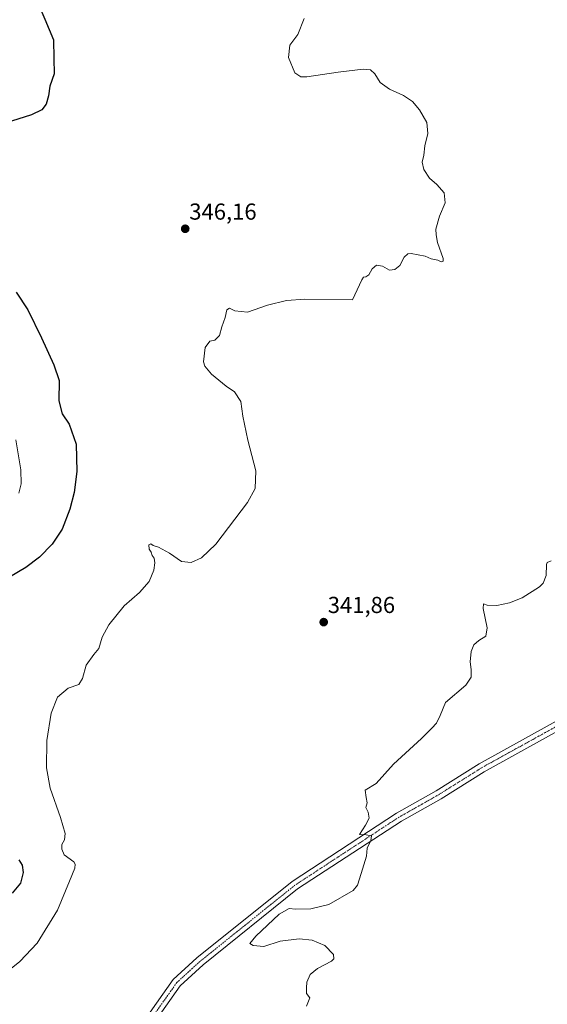
# Model space of a CAD drawing. Units: metres. Extents: x 615137 to 618622, y 4676172 to 4678542.
# Drawn here: x 616301 to 616529, y 4677358 to 4677784 of the extents above; entities that cross this region are included whole.
import ezdxf
from ezdxf.enums import TextEntityAlignment as Align

# ---------------------------------------------------------------- set-up
doc = ezdxf.new("R2010")
doc.units = ezdxf.units.M
doc.header["$MEASUREMENT"] = 0
doc.linetypes.add('TRAZO_Y_PUNTO', pattern=[1, 0.5, -0.25, 0, -0.25])
for name, color, linetype, lineweight in [('Carátula', 7, 'Continuous', 5), ('Curva de nivel maestra', 36, 'Continuous', 30), ('Curva de nivel normal', 36, 'Continuous', 0), ('Pista no pavimentada', 254, 'Continuous', 13), ('Pista no pavimentada Cxs', 254, 'Continuous', 0), ('Pista pavimentada eje', 135, 'TRAZO_Y_PUNTO', 0), ('Punto de cota en terreno', 7, 'Continuous', 0), ('Rótulo de punto de cota en terreno', 19, 'Continuous', 0)]:
    doc.layers.add(name, color=color, linetype=linetype, lineweight=lineweight)
doc.styles.add('Arial', font='txt', dxfattribs={"height": 0.2})

# ---------------------------------------------------------------- blocks, each defined once
blk = doc.blocks.new('*U168')
at = {"layer": 'Curva de nivel normal', "color": 36, "linetype": 'Continuous', "lineweight": 0}
blk.add_polyline3d([(616530.91, 4677549.71, 340), (616529.15, 4677548.97, 340), (616528.89, 4677548.1, 340), (616528.75, 4677543.28, 340), (616527.46, 4677540.1, 340), (616525.92, 4677538.5, 340), (616518.42, 4677533.68, 340), (616512.92, 4677531.45, 340), (616507.42, 4677530.32, 340), (616503.19, 4677530.48, 340), (616501.61, 4677531.13, 340), (616501.45, 4677529.04, 340), (616503.25, 4677520.65, 340), (616502.64, 4677517.03, 340), (616499.52, 4677515.24, 340), (616497.36, 4677513.29, 340), (616496.28, 4677510.46, 340), (616495.89, 4677505.98, 340), (616496.28, 4677502.73, 340), (616496.33, 4677499.31, 340), (616493.98, 4677495.81, 340), (616485.19, 4677488.44, 340), (616482.86, 4677482.81, 340), (616481.19, 4677479.4, 340), (616479.19, 4677477.23, 340), (616474.81, 4677472.74, 340), (616462.68, 4677461.74, 340), (616455.11, 4677453.37, 340), (616450.38, 4677450.49, 340), (616450.87, 4677447.31, 340), (616451.24, 4677444.98, 340), (616450.72, 4677442.98, 340), (616451.61, 4677440.85, 340), (616452.09, 4677438.28, 340), (616450.57, 4677435.31, 340), (616447.9, 4677431.26, 340), (616450.77, 4677431.12, 340), (616453.14, 4677430.72, 340), (616452.83, 4677428.65, 340), (616451.25, 4677425.31, 340), (616450.99, 4677421.82, 340), (616448.7, 4677414.34, 340), (616447.09, 4677409.34, 340), (616445.24, 4677406.98, 340), (616434.58, 4677400.94, 340), (616426.86, 4677399, 340), (616420.27, 4677398.93, 340), (616417.5, 4677399.26, 340), (616413.17, 4677396.72, 340), (616402.97, 4677387.16, 340), (616400.47, 4677384.08, 340), (616401.86, 4677383.18, 340), (616406.5, 4677382.75, 340), (616413.57, 4677385, 340), (616421.73, 4677386.08, 340), (616427.41, 4677385.54, 340), (616432.91, 4677383.15, 340), (616436.72, 4677379.35, 340), (616436.86, 4677377.39, 340), (616435.82, 4677376.45, 340), (616429.72, 4677373.26, 340), (616426.55, 4677370.65, 340), (616425.06, 4677367.31, 340), (616424.95, 4677364.83, 340), (616424.91, 4677362.37, 340), (616426.37, 4677360.49, 340), (616425.02, 4677356.98, 340)], dxfattribs=at)
blk = doc.blocks.new('5PATER')
at = {"layer": 'Carátula', "linetype": 'Continuous', "lineweight": 5}
h = blk.add_hatch(color=250, dxfattribs=at)
edge = h.paths.add_edge_path()
edge.add_ellipse((0, 0.01), major_axis=(-1.33, -1.34), ratio=0.999422, start_angle=0, end_angle=360)

msp = doc.modelspace()

# ---------------------------------------------------------------- linework, layer by layer
at = {"layer": 'Curva de nivel maestra', "color": 36, "linetype": 'Continuous', "lineweight": 30}
for points in [[(616300.75, 4677799.18, 350), (616304.63, 4677795.93, 350), (616308.83, 4677790.97, 350), (616311.64, 4677784.22, 350), (616315.38, 4677775.29, 350), (616315.61, 4677767.2, 350), (616315.68, 4677760.49, 350), (616313.77, 4677755.2, 350), (616313.22, 4677750.99, 350), (616312.22, 4677747.32, 350), (616310.34, 4677744.99, 350), (616305.92, 4677742.82, 350), (616297.18, 4677740.07, 350)], [(616299.3, 4677666.05, 350), (616304.32, 4677658.28, 350), (616310.29, 4677646.3, 350), (616315.49, 4677634.54, 350), (616317.86, 4677627.83, 350), (616317.7, 4677619.01, 350), (616319.18, 4677613.3, 350), (616322.19, 4677608.9, 350), (616325.3, 4677600.22, 350), (616325.51, 4677588.32, 350), (616324.32, 4677579.34, 350), (616322.46, 4677572.04, 350), (616319.12, 4677563.45, 350), (616314.85, 4677556.89, 350), (616309.32, 4677551.26, 350), (616303.39, 4677546.84, 350), (616296.32, 4677542.64, 350)], [(616300.46, 4677420.31, 350), (616301.8, 4677418.03, 350), (616302.32, 4677414.78, 350), (616301.09, 4677410.15, 350), (616297.51, 4677405.78, 350)]]:
    msp.add_polyline3d(points, dxfattribs=at)
at = {"layer": 'Curva de nivel normal', "color": 36, "linetype": 'Continuous', "lineweight": 0}
for points in [[(616286.85, 4677365.14, 345), (616300.85, 4677376.27, 345), (616308.36, 4677384.23, 345), (616317.16, 4677398.44, 345), (616322.41, 4677411.07, 345), (616324.66, 4677416.61, 345), (616324.85, 4677418.46, 345), (616324.18, 4677419.36, 345), (616320, 4677422.46, 345), (616319.04, 4677424.93, 345), (616319.03, 4677426.98, 345), (616320.11, 4677428.98, 345), (616320.43, 4677431.66, 345), (616318.47, 4677438.67, 345), (616313.99, 4677451.27, 345), (616312.42, 4677460.14, 345), (616312.59, 4677471.99, 345), (616314.46, 4677483.82, 345), (616317.19, 4677490.65, 345), (616321.7, 4677494.51, 345), (616326.38, 4677496.24, 345), (616328.01, 4677498.72, 345), (616329.49, 4677504.57, 345), (616332.81, 4677509.15, 345), (616335.02, 4677511.77, 345), (616336.45, 4677516.65, 345), (616339.4, 4677521.98, 345), (616345.97, 4677530.16, 345), (616352.66, 4677535.97, 345), (616356.86, 4677540.76, 345), (616358.88, 4677545.73, 345), (616359.3, 4677548.85, 345), (616359.03, 4677550.8, 345), (616358.2, 4677552, 345), (616357.64, 4677553.44, 345), (616356.88, 4677554.78, 345), (616356.74, 4677556.63, 345), (616357.49, 4677557.06, 345), (616358.59, 4677556.39, 345), (616360.83, 4677555.63, 345), (616365.6, 4677553, 345), (616370.87, 4677549.39, 345), (616374.99, 4677548.96, 345), (616379.47, 4677551.02, 345), (616385.76, 4677556.93, 345), (616393.88, 4677567.75, 345), (616399.46, 4677574.99, 345), (616402.73, 4677580.99, 345), (616402.96, 4677588.64, 345), (616399.53, 4677601.91, 345), (616397.4, 4677612.3, 345), (616396.58, 4677618.74, 345), (616393.86, 4677622.9, 345), (616390.24, 4677625.3, 345), (616383.77, 4677630.47, 345), (616380.95, 4677633.96, 345), (616380.34, 4677635.85, 345), (616381.06, 4677642.09, 345), (616383.14, 4677644.81, 345), (616385.27, 4677645.28, 345), (616387.32, 4677647.3, 345), (616388.26, 4677650.99, 345), (616389.68, 4677654.99, 345), (616390.51, 4677658.39, 345), (616391.64, 4677659.06, 345), (616393.92, 4677657.92, 345), (616399.36, 4677657.36, 345), (616408.01, 4677660.41, 345), (616416.25, 4677662.37, 345), (616424.31, 4677662.95, 345), (616444.86, 4677662.66, 345), (616448.93, 4677671.38, 345), (616449.59, 4677672.53, 345), (616450.62, 4677672.7, 345), (616452.01, 4677673.46, 345), (616453.34, 4677676.08, 345), (616455.28, 4677677.66, 345), (616457.89, 4677677.19, 345), (616460.95, 4677675.54, 345), (616463.24, 4677675.81, 345), (616465.4, 4677677.54, 345), (616467.24, 4677681.08, 345), (616468.84, 4677682.55, 345), (616470.26, 4677682.73, 345), (616476.37, 4677681.56, 345), (616479.01, 4677680.48, 345), (616481.77, 4677679.9, 345), (616483.3, 4677679.1, 345), (616484.18, 4677679.44, 345), (616484.12, 4677680.59, 345), (616481.64, 4677687.44, 345), (616481.04, 4677690.84, 345), (616481.01, 4677693.28, 345), (616482.62, 4677698.9, 345), (616485.03, 4677704.66, 345), (616484.6, 4677708.99, 345), (616481.35, 4677712.66, 345), (616478.21, 4677715.36, 345), (616475.76, 4677719.07, 345), (616475.03, 4677722.34, 345), (616475.84, 4677725.23, 345), (616476.24, 4677729.32, 345), (616477.44, 4677734.66, 345), (616477, 4677739.4, 345), (616473.86, 4677744.92, 345), (616470.8, 4677748.53, 345), (616466.93, 4677751.11, 345), (616460.85, 4677753.91, 345), (616456.89, 4677756.81, 345), (616454.52, 4677760.49, 345), (616452.71, 4677762.3, 345), (616449.44, 4677762.58, 345), (616438.72, 4677761.19, 345), (616425.08, 4677759.21, 345), (616422.5, 4677759.19, 345), (616419.86, 4677761, 345), (616417.17, 4677767.64, 345), (616417.76, 4677772.87, 345), (616421.25, 4677777.6, 345), (616423.99, 4677784.43, 345)], [(616299.04, 4677602.1, 355), (616301.32, 4677589.1, 355), (616301.4, 4677582.99, 355), (616300.43, 4677578.99, 355)]]:
    msp.add_polyline3d(points, dxfattribs=at)
at = {"layer": 'Pista no pavimentada', "color": 254, "linetype": 'Continuous', "lineweight": 13}
for points in [[(616749.18, 4677767.27, 335.08), (616745.49, 4677753.15, 335.13), (616741.79, 4677742.56, 335.22), (616734.36, 4677725.61, 335.26), (616723.04, 4677702.38, 335.37), (616712.14, 4677679.94, 335.42), (616701.52, 4677660.61, 335.54), (616680.19, 4677617.06, 335.72), (616668.95, 4677597.93, 335.92), (616658.79, 4677577.92, 336.21), (616650.3, 4677560.93, 336.52), (616644.83, 4677548, 337.39), (616639.19, 4677537.12, 337.24), (616630.26, 4677529.3, 337.36), (616617.4, 4677520.09, 337.48), (616584.02, 4677501.96, 338), (616541.75, 4677480.46, 338.66), (616501.85, 4677458.41, 339.49), (616483.24, 4677446.72, 339.47), (616466.1, 4677437.04, 339.64), (616421.14, 4677407.65, 340.64), (616380.16, 4677374.78, 340.93), (616370.31, 4677365.77, 341.2), (616356.13, 4677345.72, 341.26)], [(616352.78, 4677347.98, 341.38), (616367.26, 4677368.46, 341.27), (616377.54, 4677377.85, 341.11), (616418.77, 4677410.92, 340.67), (616464, 4677440.5, 339.73), (616481.17, 4677450.19, 339.59), (616499.8, 4677461.89, 339.37), (616539.86, 4677484.03, 338.64)]]:
    msp.add_polyline3d(points, dxfattribs=at)
at = {"layer": 'Pista no pavimentada Cxs', "color": 254, "linetype": 'Continuous', "lineweight": 0}
for points in [[(616352.78, 4677347.98, 341.38), (616367.26, 4677368.46, 341.27), (616377.54, 4677377.85, 341.11), (616418.77, 4677410.92, 340.67), (616464, 4677440.5, 339.73), (616481.17, 4677450.19, 339.59), (616499.8, 4677461.89, 339.37), (616539.86, 4677484.03, 338.64)], [(616541.75, 4677480.46, 338.66), (616501.85, 4677458.41, 339.49), (616483.24, 4677446.72, 339.47), (616466.1, 4677437.04, 339.64), (616421.14, 4677407.65, 340.64), (616380.16, 4677374.78, 340.93), (616370.31, 4677365.77, 341.2), (616356.13, 4677345.72, 341.26)]]:
    msp.add_polyline3d(points, dxfattribs=at)
at = {"layer": 'Pista pavimentada eje', "color": 135, "linetype": 'TRAZO_Y_PUNTO', "lineweight": 0}
msp.add_polyline3d([(616747.9, 4677770.31, 335.08), (616743.56, 4677753.74, 335.14), (616739.91, 4677743.3, 335.21), (616732.53, 4677726.46, 335.3), (616710.35, 4677680.87, 335.44), (616699.73, 4677661.55, 335.53), (616678.41, 4677618.02, 335.77), (616667.18, 4677598.9, 335.98), (616656.99, 4677578.83, 336.29), (616637.58, 4677538.39, 337.36), (616629.01, 4677530.89, 337.41), (616616.33, 4677521.81, 337.54), (616583.08, 4677503.75, 338.03), (616540.81, 4677482.25, 338.69), (616500.83, 4677460.15, 339.43), (616482.21, 4677448.46, 339.59), (616465.05, 4677438.77, 339.69), (616419.96, 4677409.29, 340.7), (616378.85, 4677376.32, 341.08), (616368.79, 4677367.12, 341.27), (616354.46, 4677346.85, 341.35), (616332.88, 4677313.28, 341.64), (616316.92, 4677291.53, 341.79)], dxfattribs=at)

# ---------------------------------------------------------------- block references
at = {"layer": 'Curva de nivel normal', "color": 36, "linetype": 'Continuous', "lineweight": 0}
msp.add_blockref('*U168', (0, 0), dxfattribs=at)
at = {"layer": 'Punto de cota en terreno', "linetype": 'Continuous', "lineweight": 0}
for p in [(616372.45, 4677693.43, 346.16), (616432.41, 4677523.16, 341.86)]:
    msp.add_blockref('5PATER', p, dxfattribs=at)

# ---------------------------------------------------------------- texts
at = {"layer": 'Rótulo de punto de cota en terreno', "color": 19, "linetype": 'Continuous', "lineweight": 0, "style": 'Arial'}
for s, p in [('346,16', (616374.21, 4677695.19)), ('341,86', (616434.17, 4677524.92))]:
    msp.add_text(s, height=7, dxfattribs=at).set_placement(p, align=Align.BOTTOM_LEFT)

doc.saveas('drawing.dxf')
